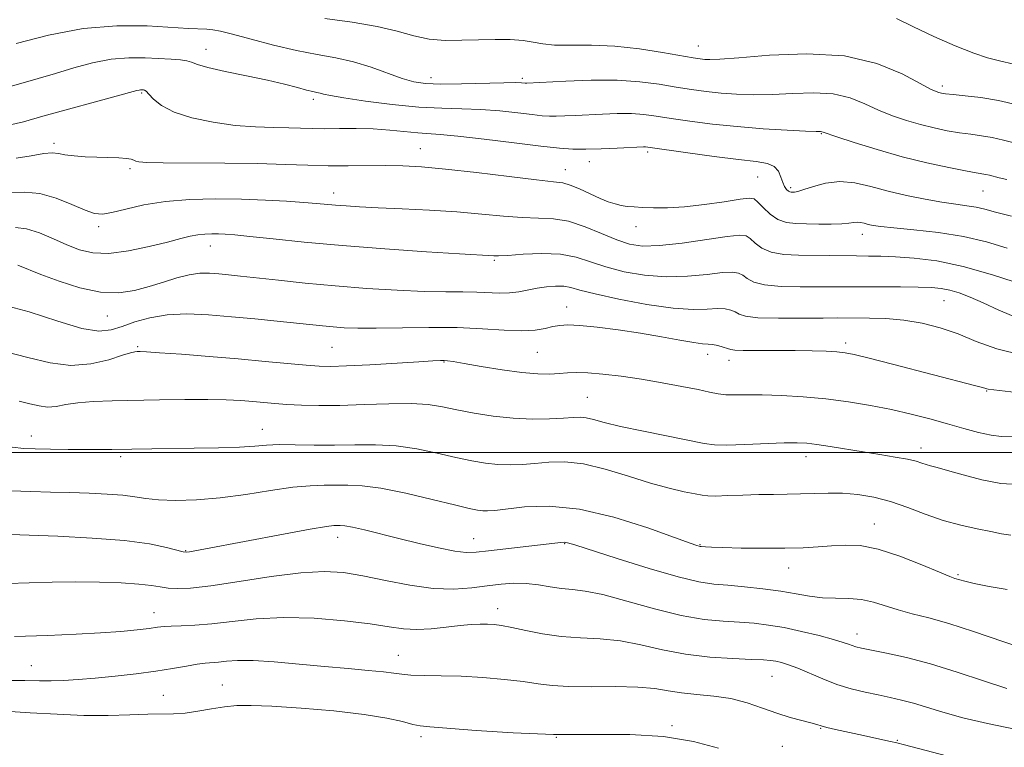
# Model space of a CAD drawing. Extents: x 2092300 to 2095200, y 312300 to 315200.
# Drawn here: x 2092614 to 2092823, y 313937 to 314092 of the extents above; entities that cross this region are included whole.
import ezdxf

# ---------------------------------------------------------------- set-up
doc = ezdxf.new("R2010")
doc.units = 0
doc.header["$MEASUREMENT"] = 0
for name, color, linetype, lineweight in [('32000', 7, 'Continuous', 0), ('DTM SPOT ELEVATION', 2, 'Continuous', 13), ('INDEX CONTOUR', 41, 'Continuous', 13), ('INTERMEDIATE CONTOUR', 44, 'Continuous', 0)]:
    doc.layers.add(name, color=color, linetype=linetype, lineweight=lineweight)

msp = doc.modelspace()

# ---------------------------------------------------------------- linework, layer by layer
at = {"layer": '32000', "flags": 128}
msp.add_lwpolyline([(2092500, 314000), (2095000, 314000)], dxfattribs=at)
at = {"layer": 'DTM SPOT ELEVATION'}
for p in [(2092653.99, 314085.61, 1123.3), (2092758.45, 314086.3, 1119.2), (2092701.75, 314079.56, 1121.4), (2092721.14, 314079.45, 1121.7), (2092810.29, 314077.78, 1119.6), (2092640.34, 314076.29, 1126.2), (2092676.76, 314074.98, 1124.4), (2092784.59, 314067.69, 1124.1), (2092621.68, 314065.66, 1127.6), (2092699.43, 314064.47, 1127.2), (2092747.72, 314063.82, 1126.3), (2092637.84, 314060.26, 1128.3), (2092730.27, 314060.01, 1127.3), (2092735.31, 314061.77, 1126.7), (2092771.05, 314058.49, 1126.9), (2092778.05, 314056.25, 1125.7), (2092681.08, 314055.08, 1129.4), (2092818.9, 314055.48, 1124.9), (2092631.17, 314047.96, 1130.4), (2092745.22, 314047.91, 1128.6), (2092793.3, 314046.31, 1128.6), (2092654.92, 314043.82, 1132.7), (2092715.2, 314040.83, 1132.2), (2092730.52, 314030.88, 1135.3), (2092810.59, 314032.23, 1132.9), (2092632.99, 314028.95, 1134.9), (2092639.44, 314022.47, 1137.8), (2092789.72, 314023.28, 1135.6), (2092680.7, 314022.33, 1137), (2092724.3, 314021.25, 1137), (2092760.44, 314020.84, 1136.6), (2092704.48, 314019.21, 1138.1), (2092764.97, 314019.54, 1136.6), (2092819.64, 314013.08, 1136.1), (2092734.93, 314011.74, 1139.1), (2092665.9, 314004.96, 1141.3), (2092616.89, 314003.48, 1141.4), (2092805.75, 314001, 1139.4), (2092635.85, 313999.13, 1142.3), (2092781.35, 313999.14, 1140.6), (2092795.8, 313984.86, 1143.3), (2092681.94, 313982, 1146.6), (2092710.78, 313981.75, 1145.2), (2092730.12, 313980.64, 1146.1), (2092649.66, 313979.2, 1145.9), (2092758.85, 313980.44, 1143.9), (2092777.68, 313975.52, 1144.7), (2092813.58, 313974.08, 1143.8), (2092642.94, 313966.03, 1149.3), (2092715.9, 313966.87, 1149.4), (2092792.13, 313961.48, 1147.4), (2092694.77, 313956.95, 1151.2), (2092616.86, 313954.77, 1151.1), (2092774.12, 313952.48, 1150.9), (2092657.46, 313950.67, 1153.2), (2092644.9, 313948.49, 1153.1), (2092752.87, 313942.06, 1153.7), (2092784.45, 313941.45, 1152.1), (2092699.59, 313939.7, 1154.4), (2092728.34, 313939.56, 1154), (2092800.68, 313938.89, 1151.9), (2092776.32, 313937.66, 1152.9)]:
    msp.add_point(p, dxfattribs=at)
at = {"layer": 'INDEX CONTOUR'}
for points in [[(2092826.168, 314073.82, 1120), (2092822.198, 314074.719, 1120), (2092818.423, 314075.345, 1120), (2092815.103, 314075.743, 1120), (2092812.545, 314075.992, 1120), (2092810.946, 314076.162, 1120), (2092810.057, 314076.293, 1120), (2092809.514, 314076.418, 1120), (2092808.927, 314076.614, 1120), (2092807.779, 314077.154, 1120), (2092805.524, 314078.356, 1120), (2092801.721, 314080.357, 1120), (2092796.354, 314082.558, 1120), (2092789.513, 314084.174, 1120), (2092781.51, 314084.648, 1120), (2092773.544, 314084.327, 1120), (2092767.036, 314083.78, 1120), (2092763.014, 314083.466, 1120), (2092760.927, 314083.39, 1120), (2092759.833, 314083.445, 1120), (2092758.852, 314083.557, 1120), (2092757.367, 314083.786, 1120), (2092750.867, 314084.922, 1120), (2092745.952, 314085.675, 1120), (2092740.73, 314086.239, 1120), (2092735.786, 314086.447, 1120), (2092731.445, 314086.452, 1120), (2092727.962, 314086.488, 1120), (2092725.45, 314086.726, 1120), (2092723.435, 314087.087, 1120), (2092721.299, 314087.428, 1120), (2092718.565, 314087.633, 1120), (2092715.326, 314087.694, 1120), (2092711.817, 314087.631, 1120), (2092708.249, 314087.493, 1120), (2092704.732, 314087.455, 1120), (2092701.352, 314087.721, 1120), (2092698.097, 314088.425, 1120), (2092694.573, 314089.405, 1120), (2092690.289, 314090.429, 1120), (2092684.967, 314091.317, 1120), (2092679.189, 314092.108, 1120)], [(2092827.679, 314035.555, 1130), (2092820.946, 314037.702, 1130), (2092814.671, 314039.513, 1130), (2092809.08, 314040.668, 1130), (2092804.271, 314041.274, 1130), (2092800.317, 314041.544, 1130), (2092797.206, 314041.666, 1130), (2092794.596, 314041.717, 1130), (2092792.064, 314041.745, 1130), (2092786.217, 314041.837, 1130), (2092779.711, 314041.884, 1130), (2092776.613, 314042.039, 1130), (2092773.964, 314042.507, 1130), (2092771.962, 314043.388, 1130), (2092770.523, 314044.454, 1130), (2092769.496, 314045.399, 1130), (2092768.627, 314045.967, 1130), (2092767.251, 314046.112, 1130), (2092764.605, 314045.841, 1130), (2092760.249, 314045.207, 1130), (2092755.056, 314044.465, 1130), (2092750.224, 314043.917, 1130), (2092746.628, 314043.815, 1130), (2092743.848, 314044.216, 1130), (2092741.139, 314045.126, 1130), (2092737.939, 314046.483, 1130), (2092734.416, 314047.941, 1130), (2092730.922, 314049.085, 1130), (2092727.694, 314049.624, 1130), (2092724.521, 314049.771, 1130), (2092721.08, 314049.863, 1130), (2092717.097, 314050.157, 1130), (2092712.492, 314050.601, 1130), (2092707.234, 314051.066, 1130), (2092701.411, 314051.445, 1130), (2092695.595, 314051.739, 1130), (2092690.479, 314051.972, 1130), (2092686.579, 314052.167, 1130), (2092683.704, 314052.34, 1130), (2092681.486, 314052.506, 1130), (2092677.443, 314052.873, 1130), (2092674.728, 314053.097, 1130), (2092671.064, 314053.354, 1130), (2092666.57, 314053.603, 1130), (2092661.477, 314053.794, 1130), (2092656.035, 314053.87, 1130), (2092650.557, 314053.743, 1130), (2092645.37, 314053.315, 1130), (2092640.773, 314052.554, 1130), (2092636.937, 314051.67, 1130), (2092634.003, 314050.935, 1130), (2092631.972, 314050.587, 1130), (2092630.301, 314050.729, 1130), (2092628.308, 314051.431, 1130), (2092625.499, 314052.666, 1130), (2092622.138, 314054.022, 1130), (2092618.678, 314054.993, 1130), (2092615.457, 314055.254, 1130), (2092612.357, 314055.214, 1130)], [(2092826.308, 313993.221, 1140), (2092822.702, 313993.449, 1140), (2092818.677, 313994.205, 1140), (2092814.699, 313995.245, 1140), (2092811.379, 313996.209, 1140), (2092809.155, 313996.828, 1140), (2092807.778, 313997.184, 1140), (2092806.828, 313997.449, 1140), (2092805.905, 313997.763, 1140), (2092804.687, 313998.143, 1140), (2092802.874, 313998.578, 1140), (2092800.261, 313999.055, 1140), (2092797.031, 313999.575, 1140), (2092793.462, 314000.139, 1140), (2092786.465, 314001.295, 1140), (2092783.643, 314001.736, 1140), (2092781.5, 314001.996, 1140), (2092779.437, 314002.083, 1140), (2092776.674, 314002.028, 1140), (2092768.337, 314001.69, 1140), (2092764.512, 314001.59, 1140), (2092761.911, 314001.657, 1140), (2092759.713, 314001.957, 1140), (2092746.816, 314004.51, 1140), (2092741.945, 314005.542, 1140), (2092738.477, 314006.383, 1140), (2092736.213, 314006.992, 1140), (2092734.671, 314007.359, 1140), (2092733.381, 314007.485, 1140), (2092731.914, 314007.439, 1140), (2092729.855, 314007.3, 1140), (2092726.907, 314007.157, 1140), (2092723.244, 314007.114, 1140), (2092719.158, 314007.283, 1140), (2092714.94, 314007.734, 1140), (2092710.874, 314008.374, 1140), (2092707.243, 314009.072, 1140), (2092704.172, 314009.703, 1140), (2092701.149, 314010.177, 1140), (2092697.503, 314010.414, 1140), (2092692.796, 314010.372, 1140), (2092687.511, 314010.179, 1140), (2092682.361, 314010.002, 1140), (2092677.922, 314009.971, 1140), (2092674.219, 314010.067, 1140), (2092671.138, 314010.234, 1140), (2092668.543, 314010.426, 1140), (2092663.901, 314010.835, 1140), (2092661.354, 314011.038, 1140), (2092658.278, 314011.203, 1140), (2092654.369, 314011.291, 1140), (2092649.478, 314011.279, 1140), (2092644.065, 314011.198, 1140), (2092634.032, 314010.994, 1140), (2092630.039, 314010.847, 1140), (2092626.78, 314010.581, 1140), (2092624.223, 314010.173, 1140), (2092622.16, 314009.789, 1140), (2092620.336, 314009.644, 1140), (2092618.519, 314009.882, 1140), (2092616.559, 314010.372, 1140), (2092614.328, 314010.913, 1140)], [(2092825.683, 313941.293, 1150), (2092819.862, 313942.467, 1150), (2092814.627, 313943.71, 1150), (2092810.379, 313944.888, 1150), (2092804.139, 313946.807, 1150), (2092801.607, 313947.476, 1150), (2092799.172, 313948.022, 1150), (2092796.645, 313948.543, 1150), (2092793.881, 313949.134, 1150), (2092790.931, 313949.866, 1150), (2092787.891, 313950.803, 1150), (2092784.872, 313951.963, 1150), (2092779.587, 313954.234, 1150), (2092777.637, 313954.967, 1150), (2092776.12, 313955.422, 1150), (2092774.909, 313955.695, 1150), (2092773.801, 313955.871, 1150), (2092772.275, 313955.998, 1150), (2092769.732, 313956.112, 1150), (2092765.785, 313956.268, 1150), (2092760.897, 313956.582, 1150), (2092755.744, 313957.186, 1150), (2092750.871, 313958.14, 1150), (2092746.3, 313959.2, 1150), (2092741.924, 313960.047, 1150), (2092737.654, 313960.467, 1150), (2092733.472, 313960.661, 1150), (2092729.38, 313960.932, 1150), (2092725.426, 313961.496, 1150), (2092721.836, 313962.216, 1150), (2092718.879, 313962.867, 1150), (2092716.722, 313963.276, 1150), (2092715.112, 313963.475, 1150), (2092713.692, 313963.552, 1150), (2092712.137, 313963.567, 1150), (2092710.256, 313963.497, 1150), (2092707.89, 313963.295, 1150), (2092704.969, 313962.953, 1150), (2092701.779, 313962.611, 1150), (2092698.695, 313962.448, 1150), (2092695.907, 313962.599, 1150), (2092692.865, 313963.019, 1150), (2092688.832, 313963.618, 1150), (2092683.333, 313964.285, 1150), (2092676.934, 313964.824, 1150), (2092670.463, 313965.017, 1150), (2092664.611, 313964.733, 1150), (2092659.514, 313964.177, 1150), (2092655.173, 313963.64, 1150), (2092651.583, 313963.342, 1150), (2092648.728, 313963.23, 1150), (2092646.588, 313963.178, 1150), (2092645.055, 313963.083, 1150), (2092643.68, 313962.92, 1150), (2092641.925, 313962.687, 1150), (2092639.346, 313962.386, 1150), (2092635.879, 313962.05, 1150), (2092631.552, 313961.721, 1150), (2092626.382, 313961.43, 1150), (2092620.331, 313961.185, 1150), (2092613.35, 313960.984, 1150)]]:
    msp.add_polyline3d(points, dxfattribs=at)
at = {"layer": 'INTERMEDIATE CONTOUR'}
for points in [[(2092825.419, 314082.416, 1118), (2092822.376, 314083.145, 1118), (2092819.862, 314083.772, 1118), (2092816.951, 314084.734, 1118), (2092812.996, 314086.334, 1118), (2092808.474, 314088.34, 1118), (2092804.139, 314090.388, 1118), (2092800.511, 314092.155, 1118)], [(2092830.011, 314064.595, 1122), (2092823.272, 314066.318, 1122), (2092820.852, 314066.866, 1122), (2092818.571, 314067.247, 1122), (2092816.278, 314067.548, 1122), (2092813.873, 314067.876, 1122), (2092811.281, 314068.316, 1122), (2092808.521, 314068.891, 1122), (2092805.635, 314069.605, 1122), (2092802.669, 314070.467, 1122), (2092799.675, 314071.491, 1122), (2092796.711, 314072.694, 1122), (2092793.779, 314074.042, 1122), (2092790.667, 314075.288, 1122), (2092787.111, 314076.133, 1122), (2092782.958, 314076.379, 1122), (2092778.496, 314076.233, 1122), (2092774.126, 314076.006, 1122), (2092770.164, 314075.945, 1122), (2092766.587, 314076.062, 1122), (2092763.289, 314076.308, 1122), (2092760.153, 314076.644, 1122), (2092757.027, 314077.067, 1122), (2092753.75, 314077.582, 1122), (2092750.156, 314078.17, 1122), (2092746.053, 314078.701, 1122), (2092741.246, 314079.023, 1122), (2092735.738, 314079.035, 1122), (2092730.328, 314078.844, 1122), (2092722.077, 314078.399, 1122), (2092721.888, 314078.4, 1122), (2092721.688, 314078.413, 1122), (2092720.903, 314078.488, 1122), (2092719.677, 314078.517, 1122), (2092717.16, 314078.49, 1122), (2092708.231, 314078.268, 1122), (2092703.791, 314078.212, 1122), (2092700.558, 314078.304, 1122), (2092698.085, 314078.648, 1122), (2092695.614, 314079.356, 1122), (2092689.015, 314081.761, 1122), (2092685.266, 314082.929, 1122), (2092681.499, 314083.77, 1122), (2092677.555, 314084.469, 1122), (2092673.187, 314085.305, 1122), (2092668.319, 314086.459, 1122), (2092663.539, 314087.724, 1122), (2092659.607, 314088.792, 1122), (2092657.045, 314089.436, 1122), (2092655.447, 314089.735, 1122), (2092654.168, 314089.849, 1122), (2092650.237, 314090.029, 1122), (2092641.448, 314090.539, 1122), (2092635.039, 314090.604, 1122), (2092627.881, 314090.034, 1122), (2092620.511, 314088.606, 1122), (2092613.659, 314086.815, 1122)], [(2092823.978, 314057.921, 1124), (2092822.348, 314058.309, 1124), (2092820.257, 314058.844, 1124), (2092819.506, 314059.014, 1124), (2092817.452, 314059.354, 1124), (2092815.2, 314059.76, 1124), (2092811.615, 314060.47, 1124), (2092806.985, 314061.488, 1124), (2092801.756, 314062.793, 1124), (2092796.41, 314064.32, 1124), (2092791.571, 314065.828, 1124), (2092787.898, 314067.032, 1124), (2092784.981, 314068.019, 1124), (2092784.71, 314068.092, 1124), (2092784.406, 314068.109, 1124), (2092783.448, 314068.14, 1124), (2092781.215, 314068.231, 1124), (2092777.314, 314068.423, 1124), (2092772.247, 314068.733, 1124), (2092766.745, 314069.171, 1124), (2092761.454, 314069.732, 1124), (2092756.688, 314070.348, 1124), (2092752.678, 314070.936, 1124), (2092749.536, 314071.423, 1124), (2092746.892, 314071.771, 1124), (2092744.257, 314071.952, 1124), (2092741.272, 314071.956, 1124), (2092738.106, 314071.841, 1124), (2092732.384, 314071.546, 1124), (2092730.136, 314071.448, 1124), (2092728.325, 314071.395, 1124), (2092726.871, 314071.399, 1124), (2092725.341, 314071.497, 1124), (2092723.213, 314071.728, 1124), (2092720.126, 314072.104, 1124), (2092716.348, 314072.518, 1124), (2092712.307, 314072.834, 1124), (2092708.293, 314072.971, 1124), (2092704.045, 314073.07, 1124), (2092699.166, 314073.326, 1124), (2092693.495, 314073.872, 1124), (2092687.83, 314074.581, 1124), (2092683.206, 314075.261, 1124), (2092680.372, 314075.762, 1124), (2092678.925, 314076.094, 1124), (2092678.178, 314076.305, 1124), (2092677.519, 314076.454, 1124), (2092676.645, 314076.632, 1124), (2092675.328, 314076.94, 1124), (2092673.362, 314077.454, 1124), (2092670.621, 314078.156, 1124), (2092666.997, 314079.007, 1124), (2092662.554, 314079.953, 1124), (2092658.034, 314080.9, 1124), (2092654.349, 314081.742, 1124), (2092652.132, 314082.392, 1124), (2092650.906, 314082.856, 1124), (2092649.915, 314083.161, 1124), (2092648.528, 314083.341, 1124), (2092646.599, 314083.46, 1124), (2092641.062, 314083.751, 1124), (2092637.581, 314083.787, 1124), (2092633.814, 314083.489, 1124), (2092629.901, 314082.72, 1124), (2092625.946, 314081.631, 1124), (2092622.044, 314080.447, 1124), (2092618.31, 314079.357, 1124), (2092612.167, 314077.627, 1124)], [(2092824.914, 314050.149, 1126), (2092821.551, 314051.009, 1126), (2092819.275, 314051.635, 1126), (2092817.437, 314052.076, 1126), (2092815.466, 314052.392, 1126), (2092813.107, 314052.697, 1126), (2092810.187, 314053.117, 1126), (2092806.622, 314053.748, 1126), (2092802.683, 314054.563, 1126), (2092798.732, 314055.504, 1126), (2092795.058, 314056.477, 1126), (2092791.665, 314057.248, 1126), (2092788.484, 314057.546, 1126), (2092785.498, 314057.206, 1126), (2092782.882, 314056.499, 1126), (2092780.864, 314055.8, 1126), (2092779.589, 314055.403, 1126), (2092778.883, 314055.261, 1126), (2092778.489, 314055.244, 1126), (2092778.187, 314055.255, 1126), (2092777.898, 314055.321, 1126), (2092777.577, 314055.503, 1126), (2092777.196, 314055.86, 1126), (2092776.783, 314056.448, 1126), (2092776.382, 314057.321, 1126), (2092775.995, 314058.48, 1126), (2092775.461, 314059.706, 1126), (2092774.581, 314060.723, 1126), (2092773.121, 314061.347, 1126), (2092770.719, 314061.751, 1126), (2092766.981, 314062.197, 1126), (2092761.8, 314062.868, 1126), (2092756.229, 314063.635, 1126), (2092747.732, 314064.84, 1126), (2092747.268, 314064.881, 1126), (2092746.806, 314064.878, 1126), (2092741.255, 314064.621, 1126), (2092737.846, 314064.483, 1126), (2092734.574, 314064.391, 1126), (2092731.854, 314064.399, 1126), (2092728.993, 314064.581, 1126), (2092725.016, 314065.012, 1126), (2092719.349, 314065.719, 1126), (2092713.019, 314066.519, 1126), (2092707.455, 314067.178, 1126), (2092703.685, 314067.533, 1126), (2092698.92, 314067.847, 1126), (2092693.008, 314068.437, 1126), (2092689.485, 314068.684, 1126), (2092685.826, 314068.772, 1126), (2092682.286, 314068.758, 1126), (2092679.139, 314068.733, 1126), (2092676.535, 314068.766, 1126), (2092671.522, 314068.908, 1126), (2092668.303, 314068.962, 1126), (2092664.488, 314069.098, 1126), (2092660.165, 314069.443, 1126), (2092655.503, 314070.096, 1126), (2092650.99, 314071.047, 1126), (2092647.192, 314072.26, 1126), (2092644.531, 314073.661, 1126), (2092642.853, 314075.028, 1126), (2092641.859, 314076.099, 1126), (2092641.277, 314076.689, 1126), (2092640.933, 314076.912, 1126), (2092640.683, 314076.953, 1126), (2092640.406, 314076.968, 1126), (2092640.089, 314076.972, 1126), (2092639.747, 314076.944, 1126), (2092639.263, 314076.84, 1126), (2092630.479, 314074.472, 1126), (2092624.753, 314072.915, 1126), (2092619.344, 314071.393, 1126), (2092615.237, 314070.196, 1126), (2092612.138, 314069.482, 1126)], [(2092824.058, 314043.366, 1128), (2092819.669, 314044.706, 1128), (2092814.778, 314045.888, 1128), (2092809.43, 314046.736, 1128), (2092804.245, 314047.298, 1128), (2092799.986, 314047.678, 1128), (2092797.201, 314047.966, 1128), (2092795.569, 314048.207, 1128), (2092794.553, 314048.432, 1128), (2092793.706, 314048.656, 1128), (2092792.923, 314048.834, 1128), (2092792.189, 314048.903, 1128), (2092791.443, 314048.826, 1128), (2092790.446, 314048.672, 1128), (2092788.913, 314048.536, 1128), (2092786.676, 314048.489, 1128), (2092784.037, 314048.507, 1128), (2092781.413, 314048.539, 1128), (2092779.134, 314048.581, 1128), (2092777.165, 314048.81, 1128), (2092775.38, 314049.446, 1128), (2092773.701, 314050.606, 1128), (2092772.225, 314051.984, 1128), (2092771.096, 314053.169, 1128), (2092770.315, 314053.838, 1128), (2092769.305, 314054.003, 1128), (2092767.347, 314053.766, 1128), (2092763.98, 314053.246, 1128), (2092759.762, 314052.634, 1128), (2092755.511, 314052.143, 1128), (2092751.892, 314051.93, 1128), (2092748.968, 314051.931, 1128), (2092746.653, 314052.029, 1128), (2092744.843, 314052.133, 1128), (2092743.381, 314052.259, 1128), (2092742.092, 314052.45, 1128), (2092740.808, 314052.755, 1128), (2092739.367, 314053.234, 1128), (2092737.61, 314053.954, 1128), (2092733.231, 314055.951, 1128), (2092731.267, 314056.768, 1128), (2092729.708, 314057.214, 1128), (2092727.694, 314057.486, 1128), (2092724.119, 314057.871, 1128), (2092718.316, 314058.569, 1128), (2092711.364, 314059.42, 1128), (2092704.781, 314060.179, 1128), (2092699.703, 314060.655, 1128), (2092695.745, 314060.876, 1128), (2092692.142, 314060.927, 1128), (2092684.158, 314060.842, 1128), (2092679.921, 314060.855, 1128), (2092675.605, 314060.978, 1128), (2092670.799, 314061.158, 1128), (2092664.976, 314061.317, 1128), (2092657.935, 314061.4, 1128), (2092644.905, 314061.469, 1128), (2092641.374, 314061.547, 1128), (2092639.705, 314061.673, 1128), (2092639.044, 314061.844, 1128), (2092638.634, 314062.052, 1128), (2092638.08, 314062.259, 1128), (2092637.085, 314062.426, 1128), (2092635.436, 314062.525, 1128), (2092630.815, 314062.663, 1128), (2092628.295, 314062.789, 1128), (2092625.951, 314062.97, 1128), (2092624.025, 314063.201, 1128), (2092622.623, 314063.453, 1128), (2092621.313, 314063.591, 1128), (2092619.529, 314063.457, 1128), (2092616.88, 314062.981, 1128), (2092613.685, 314062.46, 1128)], [(2092826.165, 314028.56, 1132), (2092822.253, 314030.202, 1132), (2092818.926, 314031.776, 1132), (2092816.154, 314033.01, 1132), (2092813.836, 314033.897, 1132), (2092811.857, 314034.49, 1132), (2092810.038, 314034.848, 1132), (2092807.965, 314035.034, 1132), (2092805.162, 314035.113, 1132), (2092801.356, 314035.142, 1132), (2092793.115, 314035.157, 1132), (2092787.123, 314035.203, 1132), (2092783.993, 314035.205, 1132), (2092780.118, 314035.191, 1132), (2092776.04, 314035.268, 1132), (2092772.548, 314035.568, 1132), (2092770.223, 314036.17, 1132), (2092768.821, 314036.925, 1132), (2092767.896, 314037.629, 1132), (2092767.002, 314038.107, 1132), (2092765.704, 314038.306, 1132), (2092763.571, 314038.199, 1132), (2092760.313, 314037.817, 1132), (2092756.205, 314037.404, 1132), (2092751.664, 314037.264, 1132), (2092747.079, 314037.619, 1132), (2092742.727, 314038.383, 1132), (2092738.858, 314039.396, 1132), (2092735.593, 314040.485, 1132), (2092732.547, 314041.449, 1132), (2092729.207, 314042.078, 1132), (2092725.274, 314042.235, 1132), (2092721.297, 314042.082, 1132), (2092718.041, 314041.854, 1132), (2092716.056, 314041.738, 1132), (2092715.039, 314041.726, 1132), (2092707.762, 314042.174, 1132), (2092700.747, 314042.622, 1132), (2092691.929, 314043.227, 1132), (2092682.839, 314043.927, 1132), (2092674.786, 314044.656, 1132), (2092668.194, 314045.33, 1132), (2092663.265, 314045.86, 1132), (2092660.056, 314046.183, 1132), (2092658.059, 314046.343, 1132), (2092656.62, 314046.406, 1132), (2092655.2, 314046.423, 1132), (2092653.72, 314046.372, 1132), (2092652.211, 314046.212, 1132), (2092650.631, 314045.902, 1132), (2092648.635, 314045.399, 1132), (2092645.798, 314044.659, 1132), (2092641.894, 314043.702, 1132), (2092637.482, 314042.793, 1132), (2092633.315, 314042.262, 1132), (2092629.947, 314042.359, 1132), (2092627.139, 314043.016, 1132), (2092624.455, 314044.085, 1132), (2092621.572, 314045.39, 1132), (2092618.629, 314046.637, 1132), (2092615.883, 314047.503, 1132), (2092613.507, 314047.791, 1132)], [(2092827.307, 314020.641, 1134), (2092821.848, 314021.996, 1134), (2092817.475, 314023.6, 1134), (2092813.619, 314025.169, 1134), (2092809.806, 314026.466, 1134), (2092805.959, 314027.44, 1134), (2092802.098, 314028.088, 1134), (2092798.295, 314028.424, 1134), (2092794.825, 314028.544, 1134), (2092787.949, 314028.569, 1134), (2092784.994, 314028.546, 1134), (2092780.524, 314028.498, 1134), (2092775.468, 314028.497, 1134), (2092771.132, 314028.629, 1134), (2092768.483, 314028.952, 1134), (2092767.119, 314029.395, 1134), (2092766.295, 314029.858, 1134), (2092765.377, 314030.247, 1134), (2092764.157, 314030.499, 1134), (2092762.538, 314030.557, 1134), (2092760.378, 314030.426, 1134), (2092757.355, 314030.344, 1134), (2092753.105, 314030.611, 1134), (2092747.531, 314031.422, 1134), (2092741.607, 314032.551, 1134), (2092736.577, 314033.665, 1134), (2092733.336, 314034.495, 1134), (2092731.39, 314035.02, 1134), (2092729.898, 314035.282, 1134), (2092728.185, 314035.322, 1134), (2092726.246, 314035.178, 1134), (2092724.246, 314034.885, 1134), (2092720.386, 314034.117, 1134), (2092718.412, 314033.873, 1134), (2092716.307, 314033.844, 1134), (2092711.432, 314034.053, 1134), (2092708.487, 314034.077, 1134), (2092704.886, 314034.084, 1134), (2092700.305, 314034.177, 1134), (2092694.565, 314034.436, 1134), (2092688.077, 314034.848, 1134), (2092681.396, 314035.374, 1134), (2092675.041, 314035.972, 1134), (2092669.372, 314036.568, 1134), (2092661.265, 314037.458, 1134), (2092658.725, 314037.72, 1134), (2092656.668, 314037.914, 1134), (2092654.716, 314038.057, 1134), (2092652.678, 314038.046, 1134), (2092650.406, 314037.748, 1134), (2092647.8, 314037.083, 1134), (2092644.929, 314036.177, 1134), (2092641.908, 314035.21, 1134), (2092638.796, 314034.374, 1134), (2092635.431, 314033.908, 1134), (2092631.598, 314034.065, 1134), (2092627.22, 314034.987, 1134), (2092622.778, 314036.376, 1134), (2092618.897, 314037.822, 1134), (2092614.049, 314039.797, 1134)], [(2092826.026, 314012.749, 1136), (2092820.005, 314013.44, 1136), (2092819.713, 314013.513, 1136), (2092819.283, 314013.645, 1136), (2092818.495, 314013.873, 1136), (2092817.099, 314014.243, 1136), (2092799.704, 314018.757, 1136), (2092794.723, 314020.035, 1136), (2092791.562, 314020.806, 1136), (2092789.619, 314021.178, 1136), (2092787.905, 314021.352, 1136), (2092785.604, 314021.491, 1136), (2092782.612, 314021.607, 1136), (2092779.003, 314021.674, 1136), (2092774.953, 314021.681, 1136), (2092771.051, 314021.661, 1136), (2092767.988, 314021.663, 1136), (2092766.232, 314021.726, 1136), (2092765.353, 314021.865, 1136), (2092764.695, 314022.088, 1136), (2092763.752, 314022.387, 1136), (2092762.61, 314022.692, 1136), (2092761.505, 314022.916, 1136), (2092760.551, 314023.012, 1136), (2092759.376, 314023.104, 1136), (2092757.487, 314023.354, 1136), (2092754.523, 314023.877, 1136), (2092750.656, 314024.588, 1136), (2092746.192, 314025.353, 1136), (2092741.475, 314026.051, 1136), (2092737.004, 314026.608, 1136), (2092733.32, 314026.968, 1136), (2092730.783, 314027.086, 1136), (2092729.049, 314026.99, 1136), (2092727.595, 314026.724, 1136), (2092725.947, 314026.349, 1136), (2092723.82, 314026.007, 1136), (2092720.979, 314025.856, 1136), (2092717.24, 314025.996, 1136), (2092712.635, 314026.286, 1136), (2092707.246, 314026.522, 1136), (2092701.264, 314026.559, 1136), (2092690.099, 314026.38, 1136), (2092686.17, 314026.395, 1136), (2092683.265, 314026.506, 1136), (2092680.932, 314026.678, 1136), (2092678.73, 314026.886, 1136), (2092669.052, 314027.896, 1136), (2092664.331, 314028.363, 1136), (2092659.357, 314028.828, 1136), (2092654.486, 314029.222, 1136), (2092649.89, 314029.409, 1136), (2092645.697, 314029.237, 1136), (2092642.01, 314028.617, 1136), (2092638.834, 314027.717, 1136), (2092636.153, 314026.769, 1136), (2092633.828, 314026.02, 1136), (2092631.237, 314025.772, 1136), (2092627.636, 314026.343, 1136), (2092622.53, 314027.882, 1136), (2092616.404, 314029.865, 1136), (2092609.995, 314031.6, 1136)], [(2092825.285, 314003.363, 1138), (2092822.839, 314003.44, 1138), (2092820.624, 314003.674, 1138), (2092817.959, 314004.259, 1138), (2092814.815, 314005.123, 1138), (2092811.326, 314006.126, 1138), (2092807.602, 314007.149, 1138), (2092803.65, 314008.151, 1138), (2092799.454, 314009.109, 1138), (2092795.009, 314009.996, 1138), (2092790.36, 314010.773, 1138), (2092785.559, 314011.397, 1138), (2092780.71, 314011.834, 1138), (2092776.097, 314012.101, 1138), (2092772.052, 314012.222, 1138), (2092768.82, 314012.237, 1138), (2092766.309, 314012.224, 1138), (2092764.337, 314012.276, 1138), (2092762.672, 314012.471, 1138), (2092760.866, 314012.83, 1138), (2092758.415, 314013.359, 1138), (2092754.974, 314014.048, 1138), (2092750.824, 314014.815, 1138), (2092746.401, 314015.558, 1138), (2092742.111, 314016.188, 1138), (2092738.235, 314016.658, 1138), (2092735.022, 314016.931, 1138), (2092732.613, 314016.992, 1138), (2092730.724, 314016.908, 1138), (2092728.959, 314016.767, 1138), (2092726.946, 314016.659, 1138), (2092724.396, 314016.691, 1138), (2092721.041, 314016.975, 1138), (2092716.809, 314017.564, 1138), (2092712.407, 314018.291, 1138), (2092708.74, 314018.932, 1138), (2092706.466, 314019.317, 1138), (2092705.257, 314019.486, 1138), (2092704.541, 314019.532, 1138), (2092703.727, 314019.528, 1138), (2092702.149, 314019.456, 1138), (2092699.127, 314019.28, 1138), (2092688.759, 314018.651, 1138), (2092683.815, 314018.383, 1138), (2092680.45, 314018.267, 1138), (2092677.966, 314018.316, 1138), (2092675.258, 314018.527, 1138), (2092666.548, 314019.354, 1138), (2092660.826, 314019.874, 1138), (2092654.638, 314020.395, 1138), (2092648.773, 314020.856, 1138), (2092644.129, 314021.197, 1138), (2092641.34, 314021.377, 1138), (2092639.984, 314021.436, 1138), (2092639.377, 314021.436, 1138), (2092638.872, 314021.399, 1138), (2092637.973, 314021.194, 1138), (2092636.223, 314020.649, 1138), (2092633.312, 314019.712, 1138), (2092629.515, 314018.8, 1138), (2092625.26, 314018.45, 1138), (2092620.856, 314019.027, 1138), (2092616.168, 314020.209, 1138), (2092610.943, 314021.506, 1138)], [(2092824.777, 313982.47, 1142), (2092822.79, 313982.747, 1142), (2092820.589, 313983.21, 1142), (2092817.673, 313983.801, 1142), (2092814.183, 313984.575, 1142), (2092810.421, 313985.612, 1142), (2092806.643, 313986.94, 1142), (2092802.92, 313988.363, 1142), (2092799.281, 313989.631, 1142), (2092795.75, 313990.545, 1142), (2092792.349, 313991.108, 1142), (2092789.097, 313991.376, 1142), (2092786.006, 313991.414, 1142), (2092783.044, 313991.321, 1142), (2092780.172, 313991.207, 1142), (2092777.336, 313991.153, 1142), (2092774.42, 313991.132, 1142), (2092771.293, 313991.086, 1142), (2092767.929, 313990.98, 1142), (2092764.714, 313990.855, 1142), (2092762.14, 313990.771, 1142), (2092760.499, 313990.785, 1142), (2092759.29, 313990.924, 1142), (2092757.813, 313991.211, 1142), (2092755.499, 313991.681, 1142), (2092752.298, 313992.419, 1142), (2092748.288, 313993.522, 1142), (2092743.619, 313994.998, 1142), (2092738.722, 313996.507, 1142), (2092734.097, 313997.622, 1142), (2092730.131, 313998.039, 1142), (2092726.758, 313997.947, 1142), (2092723.798, 313997.658, 1142), (2092721.084, 313997.44, 1142), (2092718.498, 313997.365, 1142), (2092715.936, 313997.462, 1142), (2092713.28, 313997.755, 1142), (2092710.36, 313998.255, 1142), (2092706.993, 313998.973, 1142), (2092703.065, 313999.875, 1142), (2092698.754, 314000.769, 1142), (2092694.306, 314001.418, 1142), (2092689.921, 314001.662, 1142), (2092685.59, 314001.639, 1142), (2092681.257, 314001.561, 1142), (2092676.931, 314001.586, 1142), (2092672.889, 314001.662, 1142), (2092669.475, 314001.679, 1142), (2092666.834, 314001.563, 1142), (2092664.322, 314001.363, 1142), (2092661.1, 314001.161, 1142), (2092656.611, 314001.022, 1142), (2092651.45, 314000.936, 1142), (2092642.437, 314000.814, 1142), (2092633.969, 314000.657, 1142), (2092631.382, 314000.63, 1142), (2092628.356, 314000.628, 1142), (2092624.712, 314000.656, 1142), (2092620.935, 314000.709, 1142), (2092617.674, 314000.781, 1142), (2092615.274, 314000.884, 1142), (2092612.85, 314001.111, 1142)], [(2092824.03, 313970.916, 1144), (2092820.182, 313971.588, 1144), (2092817.021, 313972.233, 1144), (2092815.027, 313972.687, 1144), (2092813.96, 313972.967, 1144), (2092812.913, 313973.29, 1144), (2092811.878, 313973.682, 1144), (2092809.665, 313974.6, 1144), (2092805.897, 313976.187, 1144), (2092801.245, 313978.014, 1144), (2092796.637, 313979.507, 1144), (2092792.796, 313980.239, 1144), (2092789.605, 313980.368, 1144), (2092786.74, 313980.197, 1144), (2092783.875, 313979.985, 1144), (2092780.69, 313979.81, 1144), (2092776.862, 313979.704, 1144), (2092772.27, 313979.688, 1144), (2092767.59, 313979.737, 1144), (2092763.698, 313979.816, 1144), (2092761.242, 313979.893, 1144), (2092759.964, 313979.958, 1144), (2092759.061, 313980.035, 1144), (2092758.846, 313980.064, 1144), (2092758.628, 313980.114, 1144), (2092758.174, 313980.258, 1144), (2092756.732, 313980.768, 1144), (2092753.421, 313981.969, 1144), (2092747.724, 313984, 1144), (2092740.562, 313986.268, 1144), (2092733.221, 313987.996, 1144), (2092726.792, 313988.625, 1144), (2092721.591, 313988.459, 1144), (2092715.26, 313987.723, 1144), (2092713.751, 313987.617, 1144), (2092712.713, 313987.642, 1144), (2092711.621, 313987.776, 1144), (2092709.847, 313988.136, 1144), (2092706.742, 313988.873, 1144), (2092701.958, 313990.047, 1144), (2092696.359, 313991.36, 1144), (2092691.11, 313992.422, 1144), (2092687.097, 313992.949, 1144), (2092684.084, 313993.08, 1144), (2092681.554, 313993.056, 1144), (2092679.016, 313993.053, 1144), (2092676.078, 313992.969, 1144), (2092672.376, 313992.636, 1144), (2092667.691, 313991.957, 1144), (2092662.389, 313991.121, 1144), (2092656.986, 313990.39, 1144), (2092651.942, 313989.972, 1144), (2092647.514, 313989.853, 1144), (2092643.904, 313989.968, 1144), (2092641.178, 313990.244, 1144), (2092638.847, 313990.597, 1144), (2092636.284, 313990.937, 1144), (2092633.016, 313991.193, 1144), (2092629.182, 313991.37, 1144), (2092625.076, 313991.492, 1144), (2092620.934, 313991.587, 1144), (2092616.764, 313991.702, 1144), (2092612.519, 313991.887, 1144)], [(2092826.655, 313958.675, 1146), (2092816.845, 313962.021, 1146), (2092811.672, 313963.686, 1146), (2092807.363, 313964.901, 1146), (2092803.857, 313965.79, 1146), (2092800.891, 313966.584, 1146), (2092795.68, 313968.256, 1146), (2092793.107, 313968.832, 1146), (2092790.393, 313969.058, 1146), (2092787.594, 313969.101, 1146), (2092784.811, 313969.199, 1146), (2092782.085, 313969.53, 1146), (2092779.222, 313970.034, 1146), (2092775.967, 313970.595, 1146), (2092772.194, 313971.108, 1146), (2092768.273, 313971.535, 1146), (2092764.704, 313971.852, 1146), (2092761.729, 313972.098, 1146), (2092758.568, 313972.561, 1146), (2092754.189, 313973.591, 1146), (2092748.007, 313975.379, 1146), (2092741.245, 313977.484, 1146), (2092732.237, 313980.384, 1146), (2092730.706, 313980.846, 1146), (2092730.025, 313980.955, 1146), (2092729.315, 313980.93, 1146), (2092728.013, 313980.79, 1146), (2092713.94, 313979.145, 1146), (2092711.296, 313978.85, 1146), (2092709.208, 313978.803, 1146), (2092706.773, 313979.097, 1146), (2092703.331, 313979.782, 1146), (2092699.189, 313980.732, 1146), (2092694.896, 313981.774, 1146), (2092687.592, 313983.571, 1146), (2092685.048, 313984.153, 1146), (2092683.424, 313984.452, 1146), (2092682.471, 313984.548, 1146), (2092681.851, 313984.551, 1146), (2092681.131, 313984.525, 1146), (2092679.512, 313984.323, 1146), (2092676.105, 313983.753, 1146), (2092670.448, 313982.708, 1146), (2092653.85, 313979.549, 1146), (2092651.608, 313979.138, 1146), (2092650.467, 313978.942, 1146), (2092649.814, 313978.867, 1146), (2092649.118, 313978.956, 1146), (2092645.595, 313979.881, 1146), (2092641.968, 313980.62, 1146), (2092636.698, 313981.326, 1146), (2092629.801, 313981.862, 1146), (2092622.52, 313982.226, 1146), (2092616.403, 313982.453, 1146), (2092612.461, 313982.589, 1146)], [(2092823.96, 313949.904, 1148), (2092819.003, 313951.534, 1148), (2092813.404, 313953.395, 1148), (2092807.781, 313955.14, 1148), (2092802.685, 313956.493, 1148), (2092798.411, 313957.456, 1148), (2092793.131, 313958.515, 1148), (2092791.928, 313958.785, 1148), (2092791.152, 313959.016, 1148), (2092790.379, 313959.303, 1148), (2092789.194, 313959.716, 1148), (2092787.184, 313960.321, 1148), (2092784.105, 313961.142, 1148), (2092780.396, 313962.04, 1148), (2092776.663, 313962.838, 1148), (2092773.36, 313963.399, 1148), (2092770.32, 313963.755, 1148), (2092767.218, 313963.982, 1148), (2092763.752, 313964.185, 1148), (2092759.693, 313964.584, 1148), (2092754.832, 313965.432, 1148), (2092749.141, 313966.856, 1148), (2092743.311, 313968.492, 1148), (2092738.212, 313969.854, 1148), (2092734.471, 313970.592, 1148), (2092731.738, 313970.904, 1148), (2092729.418, 313971.124, 1148), (2092727.024, 313971.501, 1148), (2092724.51, 313971.935, 1148), (2092721.936, 313972.24, 1148), (2092719.334, 313972.273, 1148), (2092716.618, 313972.068, 1148), (2092713.669, 313971.701, 1148), (2092710.369, 313971.277, 1148), (2092706.593, 313971.012, 1148), (2092702.212, 313971.152, 1148), (2092697.214, 313971.846, 1148), (2092692.039, 313972.853, 1148), (2092687.239, 313973.839, 1148), (2092683.128, 313974.51, 1148), (2092679.054, 313974.745, 1148), (2092674.123, 313974.464, 1148), (2092667.802, 313973.664, 1148), (2092660.999, 313972.633, 1148), (2092654.979, 313971.732, 1148), (2092650.699, 313971.242, 1148), (2092647.879, 313971.12, 1148), (2092645.927, 313971.239, 1148), (2092644.268, 313971.484, 1148), (2092642.373, 313971.785, 1148), (2092639.728, 313972.083, 1148), (2092635.977, 313972.324, 1148), (2092631.383, 313972.48, 1148), (2092626.368, 313972.528, 1148), (2092621.309, 313972.461, 1148), (2092616.407, 313972.326, 1148), (2092611.817, 313972.182, 1148)], [(2092823.037, 313932.498, 1152), (2092802.264, 313937.936, 1152), (2092800.575, 313938.36, 1152), (2092799.263, 313938.664, 1152), (2092792.54, 313940.163, 1152), (2092787.605, 313941.247, 1152), (2092785.768, 313941.674, 1152), (2092784.569, 313941.99, 1152), (2092783.616, 313942.27, 1152), (2092782.383, 313942.614, 1152), (2092780.471, 313943.108, 1152), (2092777.974, 313943.788, 1152), (2092775.113, 313944.679, 1152), (2092772.066, 313945.762, 1152), (2092768.836, 313946.863, 1152), (2092765.387, 313947.765, 1152), (2092761.739, 313948.323, 1152), (2092758.131, 313948.665, 1152), (2092754.864, 313948.991, 1152), (2092752.069, 313949.439, 1152), (2092749.223, 313949.909, 1152), (2092745.637, 313950.239, 1152), (2092740.897, 313950.327, 1152), (2092735.69, 313950.295, 1152), (2092730.979, 313950.327, 1152), (2092727.426, 313950.559, 1152), (2092724.489, 313950.948, 1152), (2092721.322, 313951.406, 1152), (2092717.309, 313951.853, 1152), (2092712.731, 313952.235, 1152), (2092708.097, 313952.506, 1152), (2092703.861, 313952.643, 1152), (2092700.258, 313952.707, 1152), (2092697.472, 313952.784, 1152), (2092695.529, 313952.94, 1152), (2092693.836, 313953.171, 1152), (2092691.646, 313953.453, 1152), (2092688.378, 313953.771, 1152), (2092684.122, 313954.141, 1152), (2092679.135, 313954.588, 1152), (2092673.732, 313955.107, 1152), (2092668.465, 313955.584, 1152), (2092663.945, 313955.877, 1152), (2092660.618, 313955.892, 1152), (2092658.29, 313955.729, 1152), (2092656.602, 313955.534, 1152), (2092653.8, 313955.298, 1152), (2092652.08, 313955.085, 1152), (2092649.797, 313954.696, 1152), (2092646.879, 313954.176, 1152), (2092643.3, 313953.602, 1152), (2092639.112, 313953.043, 1152), (2092634.684, 313952.538, 1152), (2092630.466, 313952.118, 1152), (2092626.814, 313951.808, 1152), (2092623.718, 313951.616, 1152), (2092621.073, 313951.543, 1152), (2092618.627, 313951.575, 1152), (2092615.528, 313951.64, 1152), (2092610.772, 313951.65, 1152)], [(2092762.753, 313937.231, 1154), (2092757.413, 313938.688, 1154), (2092751.087, 313939.735, 1154), (2092743.939, 313940.131, 1154), (2092736.115, 313940.144, 1154), (2092727.762, 313940.169, 1154), (2092719.178, 313940.497, 1154), (2092711.283, 313941.01, 1154), (2092701.479, 313941.77, 1154), (2092699.45, 313941.982, 1154), (2092697.869, 313942.31, 1154), (2092695.679, 313942.887, 1154), (2092692.362, 313943.637, 1154), (2092687.536, 313944.431, 1154), (2092681.108, 313945.152, 1154), (2092674.135, 313945.739, 1154), (2092667.963, 313946.147, 1154), (2092663.573, 313946.335, 1154), (2092660.495, 313946.3, 1154), (2092657.897, 313946.043, 1154), (2092655.127, 313945.597, 1154), (2092652.254, 313945.098, 1154), (2092649.528, 313944.712, 1154), (2092647.084, 313944.551, 1154), (2092641.621, 313944.493, 1154), (2092637.818, 313944.358, 1154), (2092633.235, 313944.216, 1154), (2092628.017, 313944.213, 1154), (2092622.359, 313944.442, 1154), (2092616.655, 313944.788, 1154), (2092611.344, 313945.087, 1154)]]:
    msp.add_polyline3d(points, dxfattribs=at)

doc.saveas('drawing.dxf')
